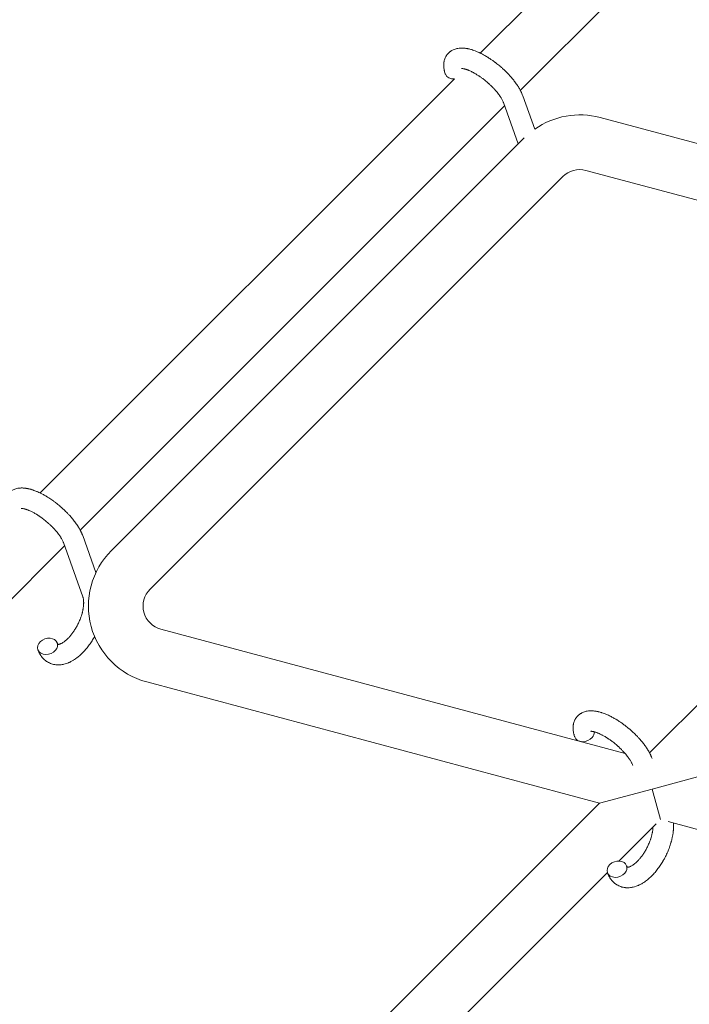
# Model space of a CAD drawing. Units: millimetres. Extents: x -8980 to 8980, y -8994 to 8994.
# Drawn here: x -2622 to -2426, y 3527 to 3815 of the extents above; entities that cross this region are included whole.
import ezdxf

# ---------------------------------------------------------------- set-up
doc = ezdxf.new("R2010")
doc.units = ezdxf.units.MM
doc.linetypes.add('K5LT_THIN', pattern=[0])

# ---------------------------------------------------------------- blocks, each defined once
blk = doc.blocks.new('ИТ-12')
at = {"color": 7, "linetype": 'K5LT_THIN', "lineweight": 18}
for p, q in [((5058.76, 3963.3), (4900.67, 3805.22)), ((5073.46, 3955.38), (4912.41, 3794.32)), ((4893.11, 3797.65), (4771.84, 3676.39)), ((4916.62, 3782.95), (4913.11, 3792.74)), ((4907.81, 3789.73), (4783.57, 3665.49)), ((4911.8, 3778.62), (4907.46, 3790.72)), ((5088.45, 3745.41), (4935.77, 3786.32)), ((4913.55, 3780.37), (4792.71, 3659.53)), ((4924.86, 3769.06), (4804.02, 3648.22)), ((5080.89, 3730.87), (4931.62, 3770.87)), ((4950.26, 3600.25), (5080.89, 3730.87)), ((4788.16, 3653.07), (4784.28, 3663.91)), ((4778.98, 3660.9), (4617.67, 3499.59)), ((4784.34, 3645.97), (4778.63, 3661.89)), ((4807.16, 3636.51), (4943.11, 3600.08)), ((4803.02, 3621.05), (4935.55, 3585.54)), ((4951.01, 3589.68), (4966.46, 3593.82)), ((4935.55, 3585.54), (4951.01, 3589.68)), ((4951.01, 3589.68), (4953.4, 3580.76)), ((4801.66, 3451.65), (4935.55, 3585.54)), ((4941.26, 3568.62), (4952.19, 3579.55)), ((4955.71, 3580.14), (5136.32, 3531.74)), ((4817.86, 3445.22), (4937.88, 3565.24))]:
    blk.add_line(p, q, dxfattribs=at)
for centre, radius, start, end in [((4929.81, 3764.11), 23, 75, 125.001), ((4929.81, 3764.11), 7, 75, 135), ((4808.97, 3643.27), 23, 135, 255), ((4808.97, 3643.27), 7, 135, 255)]:
    blk.add_arc(centre, radius, start, end, dxfattribs=at)
for centre, start_param, end_param in [((4893.29, 3800.04), 3.141593, 4.379671), ((4774.01, 3631.48), 0, 3.141593), ((4774.01, 3631.48), 3.141593, 5.355092), ((4774.01, 3631.48), 5.355092, 6.283185), ((4931.16, 3605.95), 3.141593, 5.355092), ((4931.16, 3605.95), 5.355092, 6.053873), ((4940.71, 3566.22), 0, 3.141593), ((4940.71, 3566.22), 5.355092, 6.283185), ((4940.71, 3566.22), 3.141593, 5.355092)]:
    blk.add_ellipse(centre, major_axis=(2.82, 1.01), ratio=0.769885, start_param=start_param, end_param=end_param, dxfattribs=at)
for points, knots in [([(4890.47, 3799.03), (4890.46, 3799.07), (4890.44, 3799.12), (4890.37, 3799.35), (4890.31, 3799.53), (4890.25, 3799.72), (4890.25, 3799.72), (4890.23, 3799.81), (4890.2, 3799.9), (4890.18, 3799.99), (4890.18, 3799.99), (4890.16, 3800.08), (4890.14, 3800.17), (4890.08, 3800.44), (4890.05, 3800.62), (4890, 3800.98), (4889.99, 3801.16), (4889.97, 3801.52), (4889.97, 3801.7), (4889.98, 3802.04), (4890, 3802.19), (4890.01, 3802.37), (4890.02, 3802.39), (4890.03, 3802.48), (4890.04, 3802.55), (4890.06, 3802.67), (4890.07, 3802.73), (4890.09, 3802.86), (4890.11, 3802.93), (4890.18, 3803.19), (4890.23, 3803.37), (4890.36, 3803.72), (4890.44, 3803.89), (4890.57, 3804.14), (4890.62, 3804.24), (4890.68, 3804.34), (4890.68, 3804.34), (4890.72, 3804.4), (4890.75, 3804.45), (4890.88, 3804.65), (4890.99, 3804.79), (4891.21, 3805.06), (4891.33, 3805.19), (4891.59, 3805.43), (4891.72, 3805.54), (4891.92, 3805.69), (4891.99, 3805.74), (4892.13, 3805.84), (4892.2, 3805.88), (4892.28, 3805.93), (4892.29, 3805.93), (4892.45, 3806.03), (4892.61, 3806.11), (4892.95, 3806.27), (4893.12, 3806.33), (4893.48, 3806.45), (4893.67, 3806.5), (4894.06, 3806.59), (4894.25, 3806.61), (4894.46, 3806.65), (4894.47, 3806.65), (4894.62, 3806.66), (4894.76, 3806.68), (4895.01, 3806.69), (4895.11, 3806.69), (4895.27, 3806.69), (4895.33, 3806.69), (4895.41, 3806.69), (4895.43, 3806.69), (4895.64, 3806.68), (4895.82, 3806.67), (4896.15, 3806.64), (4896.29, 3806.62), (4896.44, 3806.6), (4896.45, 3806.6), (4896.49, 3806.6), (4896.52, 3806.59), (4896.69, 3806.57), (4896.82, 3806.54), (4896.95, 3806.52), (4896.96, 3806.52), (4897.02, 3806.51), (4897.07, 3806.5), (4897.17, 3806.47), (4897.23, 3806.46), (4897.3, 3806.45), (4897.31, 3806.44), (4897.34, 3806.44), (4897.38, 3806.43), (4897.56, 3806.39), (4897.71, 3806.34), (4897.88, 3806.3), (4897.88, 3806.3), (4898.02, 3806.26), (4898.14, 3806.22), (4898.35, 3806.16), (4898.43, 3806.13), (4898.72, 3806.03), (4898.93, 3805.96), (4899.43, 3805.77), (4899.72, 3805.65), (4900.23, 3805.43), (4900.43, 3805.33), (4900.65, 3805.23), (4900.66, 3805.22), (4900.76, 3805.18), (4900.84, 3805.14), (4901.22, 3804.95), (4901.52, 3804.79), (4902.13, 3804.45), (4902.44, 3804.26), (4902.82, 3804.03), (4902.89, 3803.99), (4903.14, 3803.83), (4903.32, 3803.72), (4903.71, 3803.46), (4903.92, 3803.32), (4904.26, 3803.08), (4904.4, 3802.98), (4904.56, 3802.87), (4904.58, 3802.85), (4904.63, 3802.82), (4904.66, 3802.8), (4904.81, 3802.68), (4904.93, 3802.59), (4905.08, 3802.48), (4905.1, 3802.46), (4905.18, 3802.4), (4905.24, 3802.36), (4905.67, 3802.03), (4906.02, 3801.73), (4906.39, 3801.44), (4906.39, 3801.43), (4906.41, 3801.42), (4906.43, 3801.4), (4906.72, 3801.15), (4906.98, 3800.93), (4907.35, 3800.59), (4907.47, 3800.48), (4907.96, 3800.02), (4908.31, 3799.68), (4908.86, 3799.12), (4909.06, 3798.9), (4909.38, 3798.55), (4909.49, 3798.42), (4909.91, 3797.94), (4910.2, 3797.6), (4910.59, 3797.1), (4910.71, 3796.95), (4910.96, 3796.61), (4911.1, 3796.42), (4911.35, 3796.06), (4911.47, 3795.89), (4911.61, 3795.68), (4911.63, 3795.64), (4911.67, 3795.58), (4911.68, 3795.57), (4911.72, 3795.51), (4911.75, 3795.46), (4911.82, 3795.35), (4911.85, 3795.29), (4911.89, 3795.23), (4911.9, 3795.22), (4911.95, 3795.13), (4912, 3795.04), (4912.1, 3794.88), (4912.15, 3794.8), (4912.26, 3794.59), (4912.33, 3794.47), (4912.4, 3794.34), (4912.4, 3794.33), (4912.41, 3794.31), (4912.42, 3794.29), (4912.48, 3794.18), (4912.52, 3794.09), (4912.57, 3794), (4912.57, 3794), (4912.57, 3793.99), (4912.57, 3793.99), (4912.6, 3793.94), (4912.62, 3793.89), (4912.67, 3793.79), (4912.69, 3793.75), (4912.76, 3793.6), (4912.8, 3793.51), (4912.87, 3793.34), (4912.9, 3793.27), (4912.94, 3793.17), (4912.95, 3793.15), (4913.01, 3792.99), (4913.06, 3792.87), (4913.11, 3792.74)], [0, 0, 0, 0, 0.495399, 0.495399, 2.579969, 2.579969, 2.606551, 2.606551, 3.602218, 3.602218, 3.610494, 3.610494, 4.608994, 4.608994, 6.611437, 6.611437, 8.613879, 8.613879, 10.60053, 10.60053, 12.274918, 12.274918, 12.550029, 12.550029, 13.270757, 13.270757, 13.912186, 13.912186, 14.707317, 14.707317, 16.736339, 16.736339, 18.671984, 18.671984, 19.810589, 19.810589, 19.864454, 19.864454, 20.544166, 20.544166, 22.379396, 22.379396, 24.201978, 24.201978, 26.035285, 26.035285, 26.908625, 26.908625, 27.804597, 27.804597, 27.902791, 27.902791, 29.829026, 29.829026, 31.840388, 31.840388, 33.966332, 33.966332, 36.162707, 36.162707, 36.238629, 36.238629, 37.845107, 37.845107, 38.961572, 38.961572, 39.623994, 39.623994, 39.848022, 39.848022, 41.850937, 41.850937, 43.411532, 43.411532, 43.493869, 43.493869, 43.851835, 43.851835, 45.244382, 45.244382, 45.325434, 45.325434, 45.846808, 45.846808, 46.479913, 46.479913, 46.559308, 46.559308, 46.880344, 46.880344, 48.516477, 48.516477, 48.599857, 48.599857, 49.895381, 49.895381, 50.786687, 50.786687, 52.910419, 52.910419, 55.923427, 55.923427, 57.979686, 57.979686, 58.110248, 58.110248, 58.931046, 58.931046, 61.927033, 61.927033, 64.989532, 64.989532, 65.697014, 65.697014, 67.467525, 67.467525, 69.543357, 69.543357, 70.902592, 70.902592, 71.126108, 71.126108, 71.396505, 71.396505, 72.641228, 72.641228, 72.885082, 72.885082, 73.462987, 73.462987, 77.212003, 77.212003, 77.219253, 77.219253, 77.458057, 77.458057, 80.211549, 80.211549, 81.536079, 81.536079, 85.528742, 85.528742, 87.96927, 87.96927, 89.444695, 89.444695, 93.285903, 93.285903, 94.970583, 94.970583, 97.048697, 97.048697, 98.912678, 98.912678, 99.386212, 99.386212, 99.520474, 99.520474, 100.064493, 100.064493, 100.723485, 100.723485, 100.805961, 100.805961, 101.729175, 101.729175, 102.644445, 102.644445, 104.028891, 104.028891, 104.096177, 104.096177, 104.29249, 104.29249, 105.280101, 105.280101, 105.327501, 105.327501, 105.336405, 105.336405, 105.884556, 105.884556, 106.42549, 106.42549, 107.484051, 107.484051, 108.303506, 108.303506, 108.584709, 108.584709, 110, 110, 110, 110]), ([(4895.14, 3800.68), (4895.14, 3800.68), (4895.14, 3800.68), (4895.17, 3800.69), (4895.19, 3800.69), (4895.26, 3800.69), (4895.32, 3800.69), (4895.45, 3800.68), (4895.53, 3800.67), (4895.61, 3800.66), (4895.61, 3800.66), (4895.69, 3800.65), (4895.77, 3800.63), (4895.86, 3800.62), (4895.87, 3800.62), (4895.9, 3800.61), (4895.91, 3800.61), (4895.97, 3800.6), (4896, 3800.59), (4896.06, 3800.57), (4896.08, 3800.57), (4896.14, 3800.55), (4896.18, 3800.54), (4896.28, 3800.52), (4896.35, 3800.5), (4896.42, 3800.48), (4896.42, 3800.48), (4896.52, 3800.45), (4896.62, 3800.41), (4896.77, 3800.36), (4896.83, 3800.34), (4896.96, 3800.29), (4897.04, 3800.26), (4897.2, 3800.2), (4897.29, 3800.16), (4897.55, 3800.06), (4897.72, 3799.98), (4898.05, 3799.82), (4898.2, 3799.75), (4898.46, 3799.62), (4898.58, 3799.55), (4898.98, 3799.34), (4899.27, 3799.17), (4899.66, 3798.93), (4899.77, 3798.87), (4900.02, 3798.71), (4900.15, 3798.62), (4900.35, 3798.49), (4900.41, 3798.45), (4900.7, 3798.25), (4900.94, 3798.08), (4901.25, 3797.85), (4901.32, 3797.8), (4901.71, 3797.51), (4902.03, 3797.26), (4902.49, 3796.87), (4902.64, 3796.74), (4902.8, 3796.61), (4902.8, 3796.61), (4902.84, 3796.58), (4902.87, 3796.55), (4902.95, 3796.47), (4903, 3796.44), (4903.1, 3796.35), (4903.15, 3796.29), (4903.23, 3796.23), (4903.25, 3796.21), (4903.5, 3795.98), (4903.73, 3795.75), (4904.02, 3795.48), (4904.08, 3795.42), (4904.23, 3795.26), (4904.33, 3795.16), (4904.43, 3795.06), (4904.43, 3795.06), (4904.54, 3794.95), (4904.64, 3794.83), (4904.81, 3794.66), (4904.86, 3794.6), (4905.03, 3794.41), (4905.14, 3794.29), (4905.37, 3794.02), (4905.49, 3793.88), (4905.76, 3793.54), (4905.9, 3793.36), (4906.09, 3793.11), (4906.14, 3793.04), (4906.29, 3792.82), (4906.39, 3792.69), (4906.55, 3792.45), (4906.61, 3792.35), (4906.7, 3792.21), (4906.73, 3792.16), (4906.84, 3791.99), (4906.91, 3791.86), (4906.99, 3791.73), (4907, 3791.71), (4907.07, 3791.57), (4907.14, 3791.44), (4907.27, 3791.18), (4907.33, 3791.05), (4907.41, 3790.86), (4907.44, 3790.79), (4907.46, 3790.72)], [0, 0, 0, 0, 1.575291, 1.575291, 3.090668, 3.090668, 4.92829, 4.92829, 6.675585, 6.675585, 6.765911, 6.765911, 8.207292, 8.207292, 8.396707, 8.396707, 8.690182, 8.690182, 9.246312, 9.246312, 9.625246, 9.625246, 10.207237, 10.207237, 11.124368, 11.124368, 11.189885, 11.189885, 12.507562, 12.507562, 13.202993, 13.202993, 14.189744, 14.189744, 15.216101, 15.216101, 17.22641, 17.22641, 18.861106, 18.861106, 20.100402, 20.100402, 23.081764, 23.081764, 24.172741, 24.172741, 25.582052, 25.582052, 26.154993, 26.154993, 28.573757, 28.573757, 29.309831, 29.309831, 32.539532, 32.539532, 34.153673, 34.153673, 34.165944, 34.165944, 34.555117, 34.555117, 35.03415, 35.03415, 35.642187, 35.642187, 35.841387, 35.841387, 38.455407, 38.455407, 39.106429, 39.106429, 40.272175, 40.272175, 40.286848, 40.286848, 41.5833, 41.5833, 42.296797, 42.296797, 43.715298, 43.715298, 45.407113, 45.407113, 47.584208, 47.584208, 48.427705, 48.427705, 50.126012, 50.126012, 51.344369, 51.344369, 51.967714, 51.967714, 53.626617, 53.626617, 53.836594, 53.836594, 55.650267, 55.650267, 57.673918, 57.673918, 59, 59, 59, 59]), ([(4761.64, 3670.2), (4761.62, 3670.24), (4761.61, 3670.28), (4761.53, 3670.51), (4761.48, 3670.7), (4761.42, 3670.89), (4761.42, 3670.89), (4761.39, 3670.98), (4761.37, 3671.07), (4761.35, 3671.16), (4761.35, 3671.16), (4761.33, 3671.25), (4761.31, 3671.34), (4761.25, 3671.61), (4761.22, 3671.79), (4761.17, 3672.15), (4761.16, 3672.33), (4761.14, 3672.69), (4761.14, 3672.87), (4761.15, 3673.21), (4761.17, 3673.36), (4761.18, 3673.54), (4761.18, 3673.56), (4761.2, 3673.65), (4761.21, 3673.72), (4761.23, 3673.84), (4761.24, 3673.9), (4761.26, 3674.03), (4761.28, 3674.1), (4761.34, 3674.36), (4761.4, 3674.54), (4761.53, 3674.89), (4761.6, 3675.05), (4761.74, 3675.31), (4761.79, 3675.41), (4761.85, 3675.5), (4761.85, 3675.51), (4761.89, 3675.57), (4761.92, 3675.62), (4762.05, 3675.82), (4762.16, 3675.96), (4762.38, 3676.23), (4762.5, 3676.36), (4762.76, 3676.6), (4762.89, 3676.71), (4763.09, 3676.86), (4763.16, 3676.91), (4763.3, 3677), (4763.37, 3677.05), (4763.45, 3677.1), (4763.46, 3677.1), (4763.62, 3677.2), (4763.78, 3677.28), (4764.12, 3677.43), (4764.29, 3677.5), (4764.65, 3677.62), (4764.84, 3677.67), (4765.22, 3677.76), (4765.42, 3677.78), (4765.63, 3677.81), (4765.63, 3677.81), (4765.79, 3677.83), (4765.93, 3677.84), (4766.18, 3677.86), (4766.28, 3677.86), (4766.44, 3677.86), (4766.5, 3677.86), (4766.58, 3677.86), (4766.6, 3677.86), (4766.81, 3677.85), (4766.99, 3677.84), (4767.32, 3677.81), (4767.46, 3677.79), (4767.61, 3677.77), (4767.62, 3677.77), (4767.66, 3677.77), (4767.69, 3677.76), (4767.86, 3677.74), (4767.98, 3677.71), (4768.12, 3677.69), (4768.13, 3677.69), (4768.19, 3677.68), (4768.23, 3677.66), (4768.34, 3677.64), (4768.4, 3677.63), (4768.47, 3677.61), (4768.48, 3677.61), (4768.51, 3677.6), (4768.54, 3677.6), (4768.73, 3677.55), (4768.88, 3677.51), (4769.05, 3677.47), (4769.05, 3677.47), (4769.18, 3677.43), (4769.31, 3677.39), (4769.52, 3677.33), (4769.6, 3677.3), (4769.89, 3677.2), (4770.1, 3677.13), (4770.6, 3676.94), (4770.89, 3676.82), (4771.39, 3676.6), (4771.6, 3676.5), (4771.82, 3676.4), (4771.83, 3676.39), (4771.92, 3676.35), (4772.01, 3676.31), (4772.39, 3676.12), (4772.69, 3675.96), (4773.3, 3675.62), (4773.61, 3675.43), (4773.99, 3675.2), (4774.06, 3675.16), (4774.31, 3675), (4774.49, 3674.88), (4774.88, 3674.63), (4775.09, 3674.49), (4775.43, 3674.25), (4775.57, 3674.15), (4775.73, 3674.04), (4775.75, 3674.02), (4775.8, 3673.98), (4775.82, 3673.96), (4775.98, 3673.85), (4776.1, 3673.76), (4776.25, 3673.65), (4776.27, 3673.63), (4776.35, 3673.57), (4776.41, 3673.53), (4776.83, 3673.2), (4777.19, 3672.9), (4777.56, 3672.6), (4777.56, 3672.6), (4777.58, 3672.58), (4777.6, 3672.56), (4777.89, 3672.32), (4778.14, 3672.09), (4778.52, 3671.76), (4778.64, 3671.64), (4779.13, 3671.19), (4779.48, 3670.85), (4780.02, 3670.28), (4780.23, 3670.07), (4780.55, 3669.72), (4780.66, 3669.59), (4781.08, 3669.11), (4781.37, 3668.77), (4781.76, 3668.27), (4781.88, 3668.11), (4782.13, 3667.77), (4782.27, 3667.59), (4782.52, 3667.23), (4782.63, 3667.06), (4782.77, 3666.85), (4782.8, 3666.81), (4782.84, 3666.75), (4782.84, 3666.74), (4782.88, 3666.68), (4782.91, 3666.63), (4782.98, 3666.52), (4783.02, 3666.46), (4783.06, 3666.39), (4783.07, 3666.39), (4783.12, 3666.3), (4783.17, 3666.21), (4783.27, 3666.05), (4783.32, 3665.96), (4783.43, 3665.76), (4783.49, 3665.63), (4783.57, 3665.5), (4783.57, 3665.5), (4783.58, 3665.47), (4783.59, 3665.46), (4783.65, 3665.35), (4783.69, 3665.26), (4783.74, 3665.17), (4783.74, 3665.16), (4783.74, 3665.16), (4783.74, 3665.16), (4783.77, 3665.11), (4783.79, 3665.06), (4783.84, 3664.96), (4783.86, 3664.91), (4783.93, 3664.77), (4783.97, 3664.68), (4784.04, 3664.51), (4784.07, 3664.44), (4784.11, 3664.34), (4784.12, 3664.31), (4784.18, 3664.16), (4784.23, 3664.04), (4784.28, 3663.91)], [0, 0, 0, 0, 0.495399, 0.495399, 2.579969, 2.579969, 2.606551, 2.606551, 3.602218, 3.602218, 3.610494, 3.610494, 4.608994, 4.608994, 6.611437, 6.611437, 8.613879, 8.613879, 10.60053, 10.60053, 12.274918, 12.274918, 12.550029, 12.550029, 13.270757, 13.270757, 13.912186, 13.912186, 14.707317, 14.707317, 16.736339, 16.736339, 18.671984, 18.671984, 19.810589, 19.810589, 19.864454, 19.864454, 20.544166, 20.544166, 22.379396, 22.379396, 24.201978, 24.201978, 26.035285, 26.035285, 26.908625, 26.908625, 27.804597, 27.804597, 27.902791, 27.902791, 29.829026, 29.829026, 31.840388, 31.840388, 33.966332, 33.966332, 36.162707, 36.162707, 36.238629, 36.238629, 37.845107, 37.845107, 38.961572, 38.961572, 39.623994, 39.623994, 39.848022, 39.848022, 41.850937, 41.850937, 43.411532, 43.411532, 43.493869, 43.493869, 43.851835, 43.851835, 45.244382, 45.244382, 45.325434, 45.325434, 45.846808, 45.846808, 46.479913, 46.479913, 46.559308, 46.559308, 46.880344, 46.880344, 48.516477, 48.516477, 48.599857, 48.599857, 49.895381, 49.895381, 50.786687, 50.786687, 52.910419, 52.910419, 55.923427, 55.923427, 57.979686, 57.979686, 58.110248, 58.110248, 58.931046, 58.931046, 61.927033, 61.927033, 64.989532, 64.989532, 65.697014, 65.697014, 67.467525, 67.467525, 69.543357, 69.543357, 70.902592, 70.902592, 71.126108, 71.126108, 71.396505, 71.396505, 72.641228, 72.641228, 72.885082, 72.885082, 73.462987, 73.462987, 77.212003, 77.212003, 77.219253, 77.219253, 77.458057, 77.458057, 80.211549, 80.211549, 81.536079, 81.536079, 85.528742, 85.528742, 87.96927, 87.96927, 89.444695, 89.444695, 93.285903, 93.285903, 94.970583, 94.970583, 97.048697, 97.048697, 98.912678, 98.912678, 99.386212, 99.386212, 99.520474, 99.520474, 100.064493, 100.064493, 100.723485, 100.723485, 100.805961, 100.805961, 101.729175, 101.729175, 102.644445, 102.644445, 104.028891, 104.028891, 104.096177, 104.096177, 104.29249, 104.29249, 105.280101, 105.280101, 105.327501, 105.327501, 105.336405, 105.336405, 105.884556, 105.884556, 106.42549, 106.42549, 107.484051, 107.484051, 108.303506, 108.303506, 108.584709, 108.584709, 110, 110, 110, 110]), ([(4766.31, 3671.85), (4766.31, 3671.85), (4766.31, 3671.85), (4766.34, 3671.86), (4766.36, 3671.86), (4766.43, 3671.86), (4766.49, 3671.86), (4766.62, 3671.85), (4766.7, 3671.84), (4766.78, 3671.83), (4766.78, 3671.83), (4766.86, 3671.82), (4766.94, 3671.8), (4767.03, 3671.79), (4767.04, 3671.79), (4767.07, 3671.78), (4767.08, 3671.78), (4767.14, 3671.76), (4767.17, 3671.76), (4767.23, 3671.74), (4767.25, 3671.74), (4767.31, 3671.72), (4767.35, 3671.71), (4767.45, 3671.68), (4767.52, 3671.66), (4767.59, 3671.64), (4767.59, 3671.64), (4767.69, 3671.61), (4767.79, 3671.58), (4767.94, 3671.53), (4767.99, 3671.51), (4768.13, 3671.46), (4768.21, 3671.43), (4768.37, 3671.37), (4768.46, 3671.33), (4768.71, 3671.22), (4768.89, 3671.15), (4769.22, 3670.99), (4769.37, 3670.92), (4769.63, 3670.78), (4769.75, 3670.72), (4770.15, 3670.51), (4770.43, 3670.34), (4770.83, 3670.1), (4770.94, 3670.03), (4771.18, 3669.88), (4771.32, 3669.79), (4771.52, 3669.66), (4771.57, 3669.62), (4771.87, 3669.42), (4772.11, 3669.24), (4772.42, 3669.02), (4772.49, 3668.97), (4772.88, 3668.67), (4773.2, 3668.43), (4773.66, 3668.04), (4773.81, 3667.91), (4773.97, 3667.78), (4773.97, 3667.78), (4774, 3667.75), (4774.04, 3667.71), (4774.12, 3667.64), (4774.17, 3667.6), (4774.27, 3667.51), (4774.32, 3667.46), (4774.4, 3667.4), (4774.41, 3667.38), (4774.67, 3667.15), (4774.9, 3666.92), (4775.19, 3666.65), (4775.25, 3666.59), (4775.4, 3666.43), (4775.5, 3666.33), (4775.6, 3666.23), (4775.6, 3666.23), (4775.7, 3666.12), (4775.81, 3666), (4775.97, 3665.83), (4776.03, 3665.77), (4776.2, 3665.58), (4776.3, 3665.46), (4776.53, 3665.19), (4776.66, 3665.04), (4776.93, 3664.71), (4777.07, 3664.53), (4777.26, 3664.27), (4777.31, 3664.2), (4777.46, 3663.99), (4777.56, 3663.85), (4777.72, 3663.62), (4777.78, 3663.52), (4777.87, 3663.38), (4777.9, 3663.33), (4778.01, 3663.16), (4778.08, 3663.03), (4778.16, 3662.89), (4778.17, 3662.88), (4778.24, 3662.74), (4778.31, 3662.61), (4778.44, 3662.35), (4778.49, 3662.22), (4778.58, 3662.03), (4778.6, 3661.95), (4778.63, 3661.89)], [0, 0, 0, 0, 1.575291, 1.575291, 3.090668, 3.090668, 4.92829, 4.92829, 6.675585, 6.675585, 6.765911, 6.765911, 8.207292, 8.207292, 8.396707, 8.396707, 8.690182, 8.690182, 9.246312, 9.246312, 9.625246, 9.625246, 10.207237, 10.207237, 11.124368, 11.124368, 11.189885, 11.189885, 12.507562, 12.507562, 13.202993, 13.202993, 14.189744, 14.189744, 15.216101, 15.216101, 17.22641, 17.22641, 18.861106, 18.861106, 20.100402, 20.100402, 23.081764, 23.081764, 24.172741, 24.172741, 25.582052, 25.582052, 26.154993, 26.154993, 28.573757, 28.573757, 29.309831, 29.309831, 32.539532, 32.539532, 34.153673, 34.153673, 34.165944, 34.165944, 34.555117, 34.555117, 35.03415, 35.03415, 35.642187, 35.642187, 35.841387, 35.841387, 38.455407, 38.455407, 39.106429, 39.106429, 40.272175, 40.272175, 40.286848, 40.286848, 41.5833, 41.5833, 42.296797, 42.296797, 43.715298, 43.715298, 45.407113, 45.407113, 47.584208, 47.584208, 48.427705, 48.427705, 50.126012, 50.126012, 51.344369, 51.344369, 51.967714, 51.967714, 53.626617, 53.626617, 53.836594, 53.836594, 55.650267, 55.650267, 57.673918, 57.673918, 59, 59, 59, 59]), ([(4777.07, 3632.05), (4777.08, 3632.05), (4777.09, 3632.04), (4777.13, 3632.04), (4777.16, 3632.04), (4777.22, 3632.05), (4777.27, 3632.06), (4777.37, 3632.08), (4777.43, 3632.09), (4777.54, 3632.12), (4777.59, 3632.14), (4777.67, 3632.17), (4777.71, 3632.18), (4777.86, 3632.24), (4777.97, 3632.29), (4778.2, 3632.41), (4778.32, 3632.48), (4778.58, 3632.64), (4778.71, 3632.73), (4778.98, 3632.93), (4779.12, 3633.04), (4779.41, 3633.27), (4779.55, 3633.4), (4779.73, 3633.57), (4779.76, 3633.6), (4779.8, 3633.63), (4779.81, 3633.64), (4779.92, 3633.75), (4780.02, 3633.85), (4780.33, 3634.17), (4780.53, 3634.39), (4780.93, 3634.87), (4781.13, 3635.13), (4781.54, 3635.68), (4781.74, 3635.97), (4782.13, 3636.59), (4782.32, 3636.91), (4782.69, 3637.57), (4782.86, 3637.92), (4783.2, 3638.62), (4783.36, 3638.99), (4783.6, 3639.58), (4783.68, 3639.82), (4783.81, 3640.17), (4783.85, 3640.29), (4783.97, 3640.65), (4784.03, 3640.89), (4784.13, 3641.23), (4784.16, 3641.33), (4784.21, 3641.52), (4784.23, 3641.62), (4784.28, 3641.84), (4784.31, 3641.98), (4784.36, 3642.2), (4784.37, 3642.29), (4784.4, 3642.45), (4784.42, 3642.53), (4784.45, 3642.75), (4784.47, 3642.89), (4784.49, 3643.05), (4784.5, 3643.07), (4784.5, 3643.11), (4784.5, 3643.12), (4784.51, 3643.18), (4784.51, 3643.21), (4784.54, 3643.47), (4784.55, 3643.67), (4784.57, 3643.93), (4784.57, 3643.97), (4784.57, 3644.1), (4784.58, 3644.18), (4784.58, 3644.27), (4784.58, 3644.28), (4784.57, 3644.38), (4784.57, 3644.46), (4784.57, 3644.56), (4784.57, 3644.57), (4784.56, 3644.67), (4784.56, 3644.75), (4784.55, 3644.87), (4784.55, 3644.91), (4784.54, 3644.97), (4784.54, 3645), (4784.53, 3645.13), (4784.51, 3645.22), (4784.49, 3645.35), (4784.49, 3645.37), (4784.48, 3645.41), (4784.48, 3645.42), (4784.46, 3645.55), (4784.43, 3645.64), (4784.4, 3645.76), (4784.4, 3645.77), (4784.39, 3645.81), (4784.38, 3645.83), (4784.36, 3645.9), (4784.35, 3645.93), (4784.34, 3645.97)], [1.722427, 1.722427, 1.722427, 1.722427, 3.017649, 3.017649, 4.609864, 4.609864, 6.285438, 6.285438, 8.067082, 8.067082, 9.074753, 9.074753, 9.974078, 9.974078, 12.02219, 12.02219, 14.089357, 14.089357, 16.103217, 16.103217, 18.117076, 18.117076, 20.128041, 20.128041, 20.593157, 20.593157, 20.673876, 20.673876, 22.131109, 22.131109, 24.888511, 24.888511, 27.749648, 27.749648, 30.704237, 30.704237, 33.745559, 33.745559, 36.870734, 36.870734, 40.049977, 40.049977, 42.101559, 42.101559, 43.142751, 43.142751, 45.27443, 45.27443, 46.148629, 46.148629, 47.012679, 47.012679, 48.241435, 48.241435, 49.062222, 49.062222, 49.778149, 49.778149, 51.152464, 51.152464, 51.361832, 51.361832, 51.514038, 51.514038, 51.874936, 51.874936, 54.071382, 54.071382, 54.553725, 54.553725, 55.426148, 55.426148, 55.585334, 55.585334, 56.580438, 56.580438, 56.734489, 56.734489, 57.774421, 57.774421, 58.255873, 58.255873, 58.607151, 58.607151, 60.015982, 60.015982, 60.426812, 60.426812, 60.632662, 60.632662, 62.430296, 62.430296, 62.654013, 62.654013, 63.204322, 63.204322, 64, 64, 64, 64]), ([(4787.77, 3634.36), (4787.66, 3634.17), (4787.55, 3633.98), (4787.43, 3633.77), (4787.41, 3633.74), (4787.14, 3633.31), (4786.9, 3632.91), (4786.37, 3632.12), (4786.08, 3631.73), (4785.5, 3630.98), (4785.21, 3630.63), (4784.61, 3629.96), (4784.31, 3629.65), (4783.7, 3629.06), (4783.39, 3628.78), (4783.03, 3628.48), (4782.97, 3628.43), (4782.72, 3628.24), (4782.52, 3628.08), (4782.26, 3627.89), (4782.21, 3627.86), (4781.95, 3627.67), (4781.73, 3627.53), (4781.51, 3627.4), (4781.5, 3627.39), (4781.48, 3627.38), (4781.48, 3627.38), (4781.31, 3627.28), (4781.16, 3627.19), (4780.86, 3627.03), (4780.72, 3626.96), (4780.53, 3626.87), (4780.47, 3626.84), (4780.4, 3626.81), (4780.39, 3626.8), (4780.31, 3626.77), (4780.23, 3626.73), (4779.96, 3626.62), (4779.77, 3626.54), (4779.3, 3626.38), (4779.02, 3626.3), (4778.65, 3626.21), (4778.56, 3626.19), (4778.32, 3626.15), (4778.17, 3626.13), (4777.99, 3626.1), (4777.97, 3626.1), (4777.7, 3626.06), (4777.44, 3626.05), (4776.97, 3626.04), (4776.75, 3626.06), (4776.51, 3626.07), (4776.49, 3626.07), (4776.24, 3626.1), (4776.01, 3626.14), (4775.57, 3626.23), (4775.35, 3626.29), (4774.93, 3626.43), (4774.72, 3626.52), (4774.33, 3626.7), (4774.13, 3626.81), (4773.87, 3626.97), (4773.79, 3627.02), (4773.61, 3627.15), (4773.5, 3627.22), (4773.23, 3627.43), (4773.06, 3627.58), (4772.74, 3627.89), (4772.58, 3628.06), (4772.31, 3628.39), (4772.2, 3628.54), (4772.06, 3628.73), (4772.04, 3628.77), (4772.01, 3628.81), (4772.01, 3628.82), (4771.97, 3628.88), (4771.93, 3628.93), (4771.81, 3629.13), (4771.73, 3629.28), (4771.64, 3629.43), (4771.64, 3629.44), (4771.51, 3629.68), (4771.4, 3629.92), (4771.26, 3630.26), (4771.22, 3630.36), (4771.19, 3630.47)], [41.493032, 41.493032, 41.493032, 41.493032, 43.237001, 43.237001, 43.518611, 43.518611, 47.325781, 47.325781, 51.320715, 51.320715, 55.225404, 55.225404, 59.037147, 59.037147, 62.747048, 62.747048, 63.381704, 63.381704, 65.763728, 65.763728, 66.339981, 66.339981, 68.819528, 68.819528, 68.905619, 68.905619, 68.977034, 68.977034, 70.753972, 70.753972, 72.272022, 72.272022, 72.931361, 72.931361, 73.022459, 73.022459, 73.882945, 73.882945, 75.952545, 75.952545, 78.914214, 78.914214, 79.898581, 79.898581, 81.465738, 81.465738, 81.703915, 81.703915, 84.33989, 84.33989, 86.632353, 86.632353, 86.847338, 86.847338, 89.254604, 89.254604, 91.590734, 91.590734, 93.883705, 93.883705, 96.160269, 96.160269, 97.134274, 97.134274, 98.446054, 98.446054, 100.765871, 100.765871, 103.145634, 103.145634, 105.150939, 105.150939, 105.611524, 105.611524, 105.667888, 105.667888, 106.380473, 106.380473, 108.08174, 108.08174, 108.189395, 108.189395, 110.903181, 110.903181, 112, 112, 112, 112]), ([(4776.84, 3632.49), (4776.86, 3632.41), (4776.89, 3632.35), (4776.92, 3632.28), (4776.92, 3632.28), (4776.95, 3632.23), (4776.97, 3632.19), (4777.01, 3632.12), (4777.03, 3632.1), (4777.06, 3632.06), (4777.06, 3632.06), (4777.07, 3632.05), (4777.07, 3632.05), (4777.08, 3632.04), (4777.09, 3632.03), (4777.08, 3632.03), (4777.08, 3632.04), (4777.07, 3632.04), (4777.07, 3632.04), (4777.07, 3632.04)], [0, 0, 0, 0, 2, 2, 2.214263, 2.214263, 3.942695, 3.942695, 5.758704, 5.758704, 7.37728, 7.37728, 7.475749, 7.475749, 9.118858, 9.118858, 9.481056, 9.481056, 9.552246, 9.552246, 9.552246, 9.552246]), ([(4777.09, 3632.03), (4777.09, 3632.03), (4777.09, 3632.03), (4777.09, 3632.03), (4777.08, 3632.04), (4777.08, 3632.04), (4777.08, 3632.04), (4777.07, 3632.04), (4777.07, 3632.04), (4777.07, 3632.04)], [0.931443, 0.931443, 0.931443, 0.931443, 0.965483, 0.965483, 1.745999, 1.745999, 2.945999, 2.945999, 3.024105, 3.024105, 3.024105, 3.024105]), ([(4928.34, 3604.94), (4928.32, 3604.98), (4928.31, 3605.03), (4928.23, 3605.26), (4928.18, 3605.44), (4928.12, 3605.63), (4928.12, 3605.63), (4928.09, 3605.72), (4928.07, 3605.81), (4928.05, 3605.9), (4928.05, 3605.9), (4928.03, 3605.99), (4928.01, 3606.08), (4927.95, 3606.35), (4927.92, 3606.53), (4927.87, 3606.89), (4927.86, 3607.07), (4927.84, 3607.43), (4927.84, 3607.61), (4927.85, 3607.95), (4927.87, 3608.1), (4927.88, 3608.28), (4927.88, 3608.3), (4927.9, 3608.39), (4927.91, 3608.46), (4927.93, 3608.58), (4927.94, 3608.64), (4927.96, 3608.77), (4927.98, 3608.84), (4928.04, 3609.1), (4928.1, 3609.28), (4928.23, 3609.63), (4928.3, 3609.79), (4928.44, 3610.05), (4928.49, 3610.15), (4928.55, 3610.25), (4928.55, 3610.25), (4928.59, 3610.31), (4928.62, 3610.36), (4928.75, 3610.56), (4928.86, 3610.7), (4929.08, 3610.97), (4929.2, 3611.1), (4929.45, 3611.34), (4929.59, 3611.45), (4929.79, 3611.6), (4929.86, 3611.65), (4930, 3611.75), (4930.07, 3611.79), (4930.15, 3611.84), (4930.16, 3611.84), (4930.32, 3611.94), (4930.48, 3612.02), (4930.82, 3612.18), (4930.99, 3612.24), (4931.35, 3612.36), (4931.54, 3612.41), (4931.92, 3612.5), (4932.12, 3612.52), (4932.33, 3612.56), (4932.33, 3612.56), (4932.49, 3612.57), (4932.63, 3612.58), (4932.88, 3612.6), (4932.98, 3612.6), (4933.14, 3612.6), (4933.2, 3612.6), (4933.28, 3612.6), (4933.3, 3612.6), (4933.51, 3612.59), (4933.69, 3612.58), (4934.02, 3612.55), (4934.16, 3612.53), (4934.31, 3612.51), (4934.32, 3612.51), (4934.36, 3612.51), (4934.39, 3612.5), (4934.56, 3612.48), (4934.68, 3612.45), (4934.82, 3612.43), (4934.83, 3612.43), (4934.89, 3612.42), (4934.93, 3612.41), (4935.04, 3612.38), (4935.1, 3612.37), (4935.17, 3612.36), (4935.18, 3612.35), (4935.21, 3612.35), (4935.24, 3612.34), (4935.43, 3612.29), (4935.58, 3612.25), (4935.74, 3612.21), (4935.75, 3612.21), (4935.88, 3612.17), (4936.01, 3612.13), (4936.22, 3612.07), (4936.3, 3612.04), (4936.59, 3611.94), (4936.8, 3611.87), (4937.3, 3611.68), (4937.59, 3611.56), (4938.09, 3611.34), (4938.3, 3611.24), (4938.52, 3611.14), (4938.53, 3611.13), (4938.62, 3611.09), (4938.71, 3611.05), (4939.09, 3610.86), (4939.39, 3610.7), (4940, 3610.36), (4940.31, 3610.17), (4940.69, 3609.94), (4940.76, 3609.9), (4941.01, 3609.74), (4941.19, 3609.63), (4941.58, 3609.37), (4941.79, 3609.23), (4942.13, 3608.99), (4942.27, 3608.89), (4942.43, 3608.78), (4942.45, 3608.76), (4942.5, 3608.72), (4942.52, 3608.71), (4942.68, 3608.59), (4942.8, 3608.5), (4942.95, 3608.39), (4942.97, 3608.37), (4943.05, 3608.31), (4943.11, 3608.27), (4943.53, 3607.94), (4943.89, 3607.64), (4944.26, 3607.35), (4944.26, 3607.34), (4944.28, 3607.33), (4944.3, 3607.31), (4944.59, 3607.06), (4944.84, 3606.84), (4945.22, 3606.5), (4945.34, 3606.38), (4945.83, 3605.93), (4946.18, 3605.59), (4946.72, 3605.03), (4946.92, 3604.81), (4947.25, 3604.46), (4947.36, 3604.33), (4947.78, 3603.85), (4948.07, 3603.51), (4948.46, 3603.01), (4948.58, 3602.86), (4948.83, 3602.52), (4948.97, 3602.33), (4949.22, 3601.97), (4949.33, 3601.8), (4949.47, 3601.59), (4949.5, 3601.55), (4949.54, 3601.49), (4949.54, 3601.48), (4949.58, 3601.42), (4949.61, 3601.37), (4949.68, 3601.26), (4949.72, 3601.2), (4949.76, 3601.14), (4949.77, 3601.13), (4949.82, 3601.04), (4949.87, 3600.95), (4949.97, 3600.79), (4950.02, 3600.71), (4950.13, 3600.5), (4950.19, 3600.38), (4950.27, 3600.24), (4950.27, 3600.24), (4950.28, 3600.22), (4950.29, 3600.2), (4950.35, 3600.09), (4950.39, 3600), (4950.44, 3599.91), (4950.44, 3599.91), (4950.44, 3599.9), (4950.44, 3599.9), (4950.47, 3599.85), (4950.49, 3599.8), (4950.54, 3599.7), (4950.56, 3599.66), (4950.63, 3599.51), (4950.67, 3599.42), (4950.74, 3599.25), (4950.77, 3599.18), (4950.81, 3599.08), (4950.82, 3599.06), (4950.88, 3598.9), (4950.93, 3598.78), (4950.98, 3598.65)], [0, 0, 0, 0, 0.495399, 0.495399, 2.579969, 2.579969, 2.606551, 2.606551, 3.602218, 3.602218, 3.610494, 3.610494, 4.608994, 4.608994, 6.611437, 6.611437, 8.613879, 8.613879, 10.60053, 10.60053, 12.274918, 12.274918, 12.550029, 12.550029, 13.270757, 13.270757, 13.912186, 13.912186, 14.707317, 14.707317, 16.736339, 16.736339, 18.671984, 18.671984, 19.810589, 19.810589, 19.864454, 19.864454, 20.544166, 20.544166, 22.379396, 22.379396, 24.201978, 24.201978, 26.035285, 26.035285, 26.908625, 26.908625, 27.804597, 27.804597, 27.902791, 27.902791, 29.829026, 29.829026, 31.840388, 31.840388, 33.966332, 33.966332, 36.162707, 36.162707, 36.238629, 36.238629, 37.845107, 37.845107, 38.961572, 38.961572, 39.623994, 39.623994, 39.848022, 39.848022, 41.850937, 41.850937, 43.411532, 43.411532, 43.493869, 43.493869, 43.851835, 43.851835, 45.244382, 45.244382, 45.325434, 45.325434, 45.846808, 45.846808, 46.479913, 46.479913, 46.559308, 46.559308, 46.880344, 46.880344, 48.516477, 48.516477, 48.599857, 48.599857, 49.895381, 49.895381, 50.786687, 50.786687, 52.910419, 52.910419, 55.923427, 55.923427, 57.979686, 57.979686, 58.110248, 58.110248, 58.931046, 58.931046, 61.927033, 61.927033, 64.989532, 64.989532, 65.697014, 65.697014, 67.467525, 67.467525, 69.543357, 69.543357, 70.902592, 70.902592, 71.126108, 71.126108, 71.396505, 71.396505, 72.641228, 72.641228, 72.885082, 72.885082, 73.462987, 73.462987, 77.212003, 77.212003, 77.219253, 77.219253, 77.458057, 77.458057, 80.211549, 80.211549, 81.536079, 81.536079, 85.528742, 85.528742, 87.96927, 87.96927, 89.444695, 89.444695, 93.285903, 93.285903, 94.970583, 94.970583, 97.048697, 97.048697, 98.912678, 98.912678, 99.386212, 99.386212, 99.520474, 99.520474, 100.064493, 100.064493, 100.723485, 100.723485, 100.805961, 100.805961, 101.729175, 101.729175, 102.644445, 102.644445, 104.028891, 104.028891, 104.096177, 104.096177, 104.29249, 104.29249, 105.280101, 105.280101, 105.327501, 105.327501, 105.336405, 105.336405, 105.884556, 105.884556, 106.42549, 106.42549, 107.484051, 107.484051, 108.303506, 108.303506, 108.584709, 108.584709, 110, 110, 110, 110]), ([(4933.01, 3606.59), (4933.01, 3606.59), (4933.01, 3606.59), (4933.04, 3606.6), (4933.06, 3606.6), (4933.13, 3606.6), (4933.19, 3606.6), (4933.32, 3606.59), (4933.4, 3606.58), (4933.48, 3606.57), (4933.48, 3606.57), (4933.56, 3606.56), (4933.64, 3606.54), (4933.73, 3606.53), (4933.74, 3606.53), (4933.77, 3606.52), (4933.78, 3606.52), (4933.84, 3606.51), (4933.87, 3606.5), (4933.93, 3606.48), (4933.95, 3606.48), (4934.01, 3606.46), (4934.05, 3606.45), (4934.15, 3606.42), (4934.22, 3606.41), (4934.29, 3606.39), (4934.29, 3606.38), (4934.39, 3606.35), (4934.49, 3606.32), (4934.64, 3606.27), (4934.69, 3606.25), (4934.83, 3606.2), (4934.91, 3606.17), (4935.07, 3606.11), (4935.16, 3606.07), (4935.41, 3605.97), (4935.59, 3605.89), (4935.92, 3605.73), (4936.07, 3605.66), (4936.33, 3605.53), (4936.45, 3605.46), (4936.85, 3605.25), (4937.13, 3605.08), (4937.53, 3604.84), (4937.64, 3604.78), (4937.88, 3604.62), (4938.02, 3604.53), (4938.22, 3604.4), (4938.27, 3604.36), (4938.57, 3604.16), (4938.81, 3603.99), (4939.12, 3603.76), (4939.19, 3603.71), (4939.58, 3603.42), (4939.9, 3603.17), (4940.36, 3602.78), (4940.51, 3602.65), (4940.67, 3602.52), (4940.67, 3602.52), (4940.7, 3602.49), (4940.74, 3602.46), (4940.82, 3602.38), (4940.87, 3602.34), (4940.97, 3602.26), (4941.02, 3602.2), (4941.1, 3602.14), (4941.11, 3602.12), (4941.37, 3601.89), (4941.6, 3601.66), (4941.89, 3601.39), (4941.95, 3601.33), (4942.1, 3601.17), (4942.2, 3601.07), (4942.3, 3600.97), (4942.3, 3600.97), (4942.4, 3600.86), (4942.51, 3600.74), (4942.67, 3600.57), (4942.73, 3600.51), (4942.9, 3600.32), (4943, 3600.2), (4943.23, 3599.93), (4943.36, 3599.79), (4943.63, 3599.45), (4943.77, 3599.27), (4943.96, 3599.01), (4944.01, 3598.94), (4944.16, 3598.73), (4944.26, 3598.6), (4944.42, 3598.36), (4944.48, 3598.26), (4944.57, 3598.12), (4944.6, 3598.07), (4944.71, 3597.9), (4944.78, 3597.77), (4944.86, 3597.63), (4944.87, 3597.62), (4944.94, 3597.48), (4945.01, 3597.35), (4945.14, 3597.09), (4945.19, 3596.96), (4945.28, 3596.77), (4945.3, 3596.7), (4945.33, 3596.63)], [0, 0, 0, 0, 1.575291, 1.575291, 3.090668, 3.090668, 4.92829, 4.92829, 6.675585, 6.675585, 6.765911, 6.765911, 8.207292, 8.207292, 8.396707, 8.396707, 8.690182, 8.690182, 9.246312, 9.246312, 9.625246, 9.625246, 10.207237, 10.207237, 11.124368, 11.124368, 11.189885, 11.189885, 12.507562, 12.507562, 13.202993, 13.202993, 14.189744, 14.189744, 15.216101, 15.216101, 17.22641, 17.22641, 18.861106, 18.861106, 20.100402, 20.100402, 23.081764, 23.081764, 24.172741, 24.172741, 25.582052, 25.582052, 26.154993, 26.154993, 28.573757, 28.573757, 29.309831, 29.309831, 32.539532, 32.539532, 34.153673, 34.153673, 34.165944, 34.165944, 34.555117, 34.555117, 35.03415, 35.03415, 35.642187, 35.642187, 35.841387, 35.841387, 38.455407, 38.455407, 39.106429, 39.106429, 40.272175, 40.272175, 40.286848, 40.286848, 41.5833, 41.5833, 42.296797, 42.296797, 43.715298, 43.715298, 45.407113, 45.407113, 47.584208, 47.584208, 48.427705, 48.427705, 50.126012, 50.126012, 51.344369, 51.344369, 51.967714, 51.967714, 53.626617, 53.626617, 53.836594, 53.836594, 55.650267, 55.650267, 57.673918, 57.673918, 59, 59, 59, 59]), ([(4957.26, 3579.72), (4957.26, 3579.71), (4957.26, 3579.7), (4957.27, 3579.49), (4957.27, 3579.29), (4957.28, 3579.04), (4957.28, 3578.99), (4957.27, 3578.77), (4957.27, 3578.6), (4957.26, 3578.32), (4957.25, 3578.2), (4957.24, 3578.07), (4957.24, 3578.05), (4957.24, 3578), (4957.24, 3577.96), (4957.23, 3577.93), (4957.23, 3577.93), (4957.23, 3577.86), (4957.23, 3577.8), (4957.21, 3577.63), (4957.2, 3577.52), (4957.16, 3577.18), (4957.14, 3576.94), (4957.08, 3576.56), (4957.06, 3576.42), (4957.03, 3576.26), (4957.03, 3576.24), (4957, 3576.08), (4956.97, 3575.93), (4956.92, 3575.66), (4956.89, 3575.54), (4956.85, 3575.31), (4956.83, 3575.22), (4956.79, 3575.07), (4956.78, 3575.02), (4956.73, 3574.83), (4956.7, 3574.69), (4956.65, 3574.49), (4956.63, 3574.42), (4956.6, 3574.34), (4956.6, 3574.31), (4956.59, 3574.27), (4956.58, 3574.24), (4956.56, 3574.17), (4956.54, 3574.12), (4956.52, 3574.04), (4956.51, 3574.01), (4956.43, 3573.73), (4956.35, 3573.48), (4956.22, 3573.07), (4956.16, 3572.9), (4956.1, 3572.72), (4956.09, 3572.71), (4956.09, 3572.69), (4956.08, 3572.68), (4956.08, 3572.66), (4956.07, 3572.65), (4955.98, 3572.4), (4955.89, 3572.16), (4955.72, 3571.72), (4955.63, 3571.51), (4955.34, 3570.83), (4955.12, 3570.37), (4954.76, 3569.64), (4954.61, 3569.37), (4954.36, 3568.91), (4954.25, 3568.72), (4954.13, 3568.51), (4954.11, 3568.48), (4953.84, 3568.05), (4953.6, 3567.65), (4953.07, 3566.86), (4952.78, 3566.47), (4952.2, 3565.72), (4951.91, 3565.37), (4951.31, 3564.7), (4951.01, 3564.39), (4950.4, 3563.8), (4950.09, 3563.52), (4949.73, 3563.22), (4949.67, 3563.18), (4949.42, 3562.98), (4949.22, 3562.82), (4948.96, 3562.63), (4948.91, 3562.6), (4948.65, 3562.42), (4948.43, 3562.27), (4948.21, 3562.14), (4948.2, 3562.13), (4948.18, 3562.12), (4948.18, 3562.12), (4948.01, 3562.03), (4947.86, 3561.93), (4947.56, 3561.77), (4947.42, 3561.71), (4947.23, 3561.61), (4947.17, 3561.58), (4947.1, 3561.55), (4947.09, 3561.55), (4947.01, 3561.51), (4946.93, 3561.47), (4946.66, 3561.36), (4946.47, 3561.28), (4946, 3561.12), (4945.72, 3561.04), (4945.35, 3560.96), (4945.26, 3560.93), (4945.02, 3560.89), (4944.87, 3560.87), (4944.69, 3560.84), (4944.67, 3560.84), (4944.4, 3560.81), (4944.14, 3560.79), (4943.67, 3560.78), (4943.45, 3560.8), (4943.21, 3560.81), (4943.19, 3560.82), (4942.94, 3560.84), (4942.71, 3560.88), (4942.27, 3560.97), (4942.05, 3561.03), (4941.63, 3561.18), (4941.42, 3561.26), (4941.03, 3561.44), (4940.83, 3561.55), (4940.57, 3561.71), (4940.49, 3561.76), (4940.31, 3561.89), (4940.2, 3561.96), (4939.93, 3562.17), (4939.76, 3562.32), (4939.44, 3562.63), (4939.28, 3562.8), (4939.01, 3563.13), (4938.9, 3563.28), (4938.76, 3563.47), (4938.74, 3563.51), (4938.71, 3563.55), (4938.71, 3563.56), (4938.67, 3563.62), (4938.63, 3563.68), (4938.51, 3563.88), (4938.43, 3564.02), (4938.34, 3564.17), (4938.34, 3564.18), (4938.21, 3564.42), (4938.1, 3564.66), (4937.96, 3565.01), (4937.92, 3565.11), (4937.89, 3565.21)], [10.121087, 10.121087, 10.121087, 10.121087, 10.239693, 10.239693, 12.120776, 12.120776, 12.570444, 12.570444, 14.12249, 14.12249, 15.20199, 15.20199, 15.322865, 15.322865, 15.656599, 15.656599, 15.663143, 15.663143, 16.245414, 16.245414, 17.189745, 17.189745, 19.31373, 19.31373, 20.566633, 20.566633, 20.688197, 20.688197, 21.981398, 21.981398, 23.076261, 23.076261, 23.913976, 23.913976, 24.339738, 24.339738, 25.541324, 25.541324, 26.111915, 26.111915, 26.301489, 26.301489, 26.513619, 26.513619, 26.933084, 26.933084, 27.196506, 27.196506, 29.332489, 29.332489, 30.801276, 30.801276, 30.878715, 30.878715, 30.948671, 30.948671, 31.049756, 31.049756, 33.10809, 33.10809, 34.913355, 34.913355, 39.043225, 39.043225, 41.493032, 41.493032, 43.237001, 43.237001, 43.518611, 43.518611, 47.325781, 47.325781, 51.320715, 51.320715, 55.225404, 55.225404, 59.037147, 59.037147, 62.747048, 62.747048, 63.381704, 63.381704, 65.763728, 65.763728, 66.339981, 66.339981, 68.819528, 68.819528, 68.905619, 68.905619, 68.977034, 68.977034, 70.753972, 70.753972, 72.272022, 72.272022, 72.931361, 72.931361, 73.022459, 73.022459, 73.882945, 73.882945, 75.952545, 75.952545, 78.914214, 78.914214, 79.898581, 79.898581, 81.465738, 81.465738, 81.703915, 81.703915, 84.33989, 84.33989, 86.632353, 86.632353, 86.847338, 86.847338, 89.254604, 89.254604, 91.590734, 91.590734, 93.883705, 93.883705, 96.160269, 96.160269, 97.134274, 97.134274, 98.446054, 98.446054, 100.765871, 100.765871, 103.145634, 103.145634, 105.150939, 105.150939, 105.611524, 105.611524, 105.667888, 105.667888, 106.380473, 106.380473, 108.08174, 108.08174, 108.189395, 108.189395, 110.903181, 110.903181, 112, 112, 112, 112]), ([(4943.77, 3566.79), (4943.78, 3566.79), (4943.79, 3566.79), (4943.83, 3566.78), (4943.86, 3566.79), (4943.92, 3566.79), (4943.97, 3566.8), (4944.07, 3566.82), (4944.13, 3566.83), (4944.24, 3566.86), (4944.29, 3566.88), (4944.37, 3566.91), (4944.41, 3566.92), (4944.56, 3566.98), (4944.67, 3567.03), (4944.9, 3567.15), (4945.02, 3567.22), (4945.28, 3567.38), (4945.41, 3567.47), (4945.68, 3567.67), (4945.82, 3567.78), (4946.11, 3568.01), (4946.25, 3568.14), (4946.43, 3568.31), (4946.46, 3568.34), (4946.5, 3568.38), (4946.51, 3568.38), (4946.62, 3568.49), (4946.72, 3568.59), (4947.03, 3568.91), (4947.23, 3569.13), (4947.63, 3569.62), (4947.83, 3569.87), (4948.24, 3570.42), (4948.43, 3570.71), (4948.83, 3571.33), (4949.02, 3571.65), (4949.39, 3572.31), (4949.56, 3572.66), (4949.9, 3573.37), (4950.06, 3573.73), (4950.3, 3574.32), (4950.38, 3574.56), (4950.51, 3574.91), (4950.55, 3575.03), (4950.66, 3575.39), (4950.73, 3575.63), (4950.83, 3575.97), (4950.86, 3576.07), (4950.91, 3576.26), (4950.93, 3576.36), (4950.98, 3576.59), (4951.01, 3576.72), (4951.06, 3576.94), (4951.07, 3577.03), (4951.1, 3577.19), (4951.12, 3577.27), (4951.15, 3577.49), (4951.17, 3577.63), (4951.19, 3577.79), (4951.2, 3577.81), (4951.2, 3577.85), (4951.2, 3577.87), (4951.21, 3577.92), (4951.21, 3577.95), (4951.24, 3578.21), (4951.25, 3578.42), (4951.27, 3578.63)], [1.722427, 1.722427, 1.722427, 1.722427, 3.017649, 3.017649, 4.609864, 4.609864, 6.285438, 6.285438, 8.067082, 8.067082, 9.074753, 9.074753, 9.974078, 9.974078, 12.02219, 12.02219, 14.089357, 14.089357, 16.103217, 16.103217, 18.117076, 18.117076, 20.128041, 20.128041, 20.593157, 20.593157, 20.673876, 20.673876, 22.131109, 22.131109, 24.888511, 24.888511, 27.749648, 27.749648, 30.704237, 30.704237, 33.745559, 33.745559, 36.870734, 36.870734, 40.049977, 40.049977, 42.101559, 42.101559, 43.142751, 43.142751, 45.27443, 45.27443, 46.148629, 46.148629, 47.012679, 47.012679, 48.241435, 48.241435, 49.062222, 49.062222, 49.778149, 49.778149, 51.152464, 51.152464, 51.361832, 51.361832, 51.514038, 51.514038, 51.874936, 51.874936, 54.071382, 54.071382, 54.071382, 54.071382]), ([(4943.54, 3567.23), (4943.56, 3567.15), (4943.59, 3567.09), (4943.62, 3567.02), (4943.62, 3567.02), (4943.65, 3566.97), (4943.67, 3566.93), (4943.71, 3566.86), (4943.73, 3566.84), (4943.76, 3566.81), (4943.76, 3566.8), (4943.77, 3566.79), (4943.77, 3566.79), (4943.78, 3566.78), (4943.79, 3566.77), (4943.78, 3566.78), (4943.78, 3566.78), (4943.77, 3566.78), (4943.77, 3566.78), (4943.77, 3566.78)], [0, 0, 0, 0, 2, 2, 2.214263, 2.214263, 3.942695, 3.942695, 5.758704, 5.758704, 7.37728, 7.37728, 7.475749, 7.475749, 9.118858, 9.118858, 9.481056, 9.481056, 9.552246, 9.552246, 9.552246, 9.552246]), ([(4943.79, 3566.78), (4943.79, 3566.78), (4943.78, 3566.78), (4943.79, 3566.77), (4943.78, 3566.78), (4943.78, 3566.78), (4943.78, 3566.78), (4943.77, 3566.78), (4943.77, 3566.78), (4943.77, 3566.78)], [0.931443, 0.931443, 0.931443, 0.931443, 0.965483, 0.965483, 1.745999, 1.745999, 2.945999, 2.945999, 3.024105, 3.024105, 3.024105, 3.024105])]:
    blk.add_open_spline(points, degree=3, knots=knots, dxfattribs=at)

msp = doc.modelspace()

# ---------------------------------------------------------------- block references
msp.add_blockref('ИТ-12', (-7387.96, 0))

doc.saveas('drawing.dxf')
